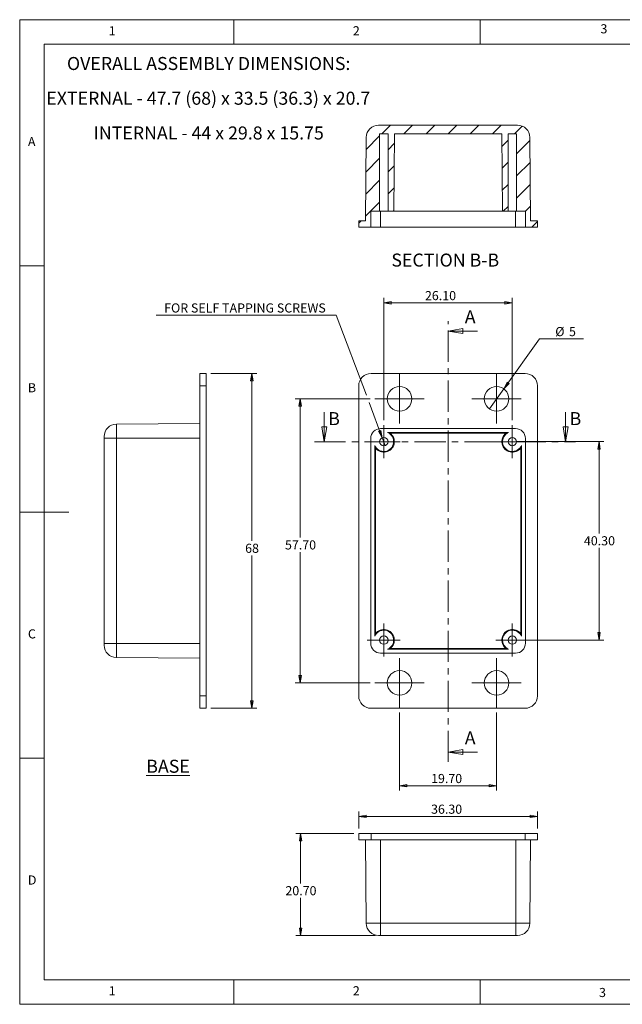
# Model space of a CAD drawing. Units: millimetres. Extents: x 5 to 292, y 5 to 205.
# Drawn here: x 5 to 127, y 5 to 205 of the extents above; entities that cross this region are included whole.
import ezdxf

# ---------------------------------------------------------------- set-up
doc = ezdxf.new("R2010")
doc.units = ezdxf.units.MM
doc.linetypes.add('CENTER', pattern=[10.16, 6.35, -1.27, 1.27, -1.27])
doc.styles.add('SLDTEXTSTYLE0', font='TXT', dxfattribs={"width": 0.75})
doc.styles.add('SLDTEXTSTYLE2', font='TXT', dxfattribs={"width": 0.696429})
doc.dimstyles.new('SLDDIMSTYLE2', dxfattribs={"dimtxt": 1.852083, "dimasz": 1.5, "dimexe": 0, "dimexo": 0.0625, "dimgap": 0.463021, "dimtad": 0, "dimtih": 1, "dimtoh": 1, "dimrnd": 1e-09, "dimzin": 4, "dimdsep": 46, "dimtxsty": 'SLDTEXTSTYLE0', "dimblk1": 'CLOSED', "dimblk2": 'CLOSED', "dimsah": 1, "dimcen": 0.09, "dimadec": 0, "dimazin": 1, "dimtfac": 1, "dimtofl": 0, "dimtmove": 0, "dimatfit": 3, "dimldrblk": 'CLOSED', "dimfxl": 0, "dimfrac": 2, "dimtolj": 1, "dimtzin": 12, "dimarcsym": 0})
doc.dimstyles.new('SLDDIMSTYLE3', dxfattribs={"dimtxt": 1.852083, "dimasz": 1.5, "dimexe": 0, "dimexo": 0.0625, "dimgap": 0.463021, "dimtad": 0, "dimtih": 1, "dimtoh": 1, "dimrnd": 1e-09, "dimzin": 12, "dimdsep": 46, "dimtxsty": 'SLDTEXTSTYLE0', "dimblk1": 'NONE', "dimblk2": 'CLOSED', "dimsah": 1, "dimcen": 0, "dimadec": 0, "dimazin": 3, "dimtfac": 1, "dimtmove": 0, "dimatfit": 3, "dimldrblk": 'NONE', "dimfxl": 0, "dimfrac": 2, "dimtolj": 1, "dimtzin": 12, "dimarcsym": 0})
doc.dimstyles.new('SLDDIMSTYLE4', dxfattribs={"dimtxt": 1.852083, "dimasz": 1.5, "dimexe": 0, "dimexo": 0.0625, "dimgap": 0.463021, "dimtad": 0, "dimtih": 1, "dimtoh": 1, "dimrnd": 1e-09, "dimzin": 12, "dimdsep": 46, "dimtxsty": 'SLDTEXTSTYLE0', "dimblk1": 'NONE', "dimblk2": 'CLOSED', "dimsah": 1, "dimcen": 0, "dimadec": 0, "dimazin": 3, "dimtfac": 1, "dimtmove": 0, "dimatfit": 3, "dimldrblk": 'NONE', "dimfxl": 0, "dimfrac": 2, "dimtolj": 1, "dimtzin": 12, "dimarcsym": 0})
doc.dimstyles.new('SLDDIMSTYLE5', dxfattribs={"dimtxt": 1.852083, "dimasz": 1.5, "dimexe": 0, "dimexo": 0.0625, "dimgap": 0.463021, "dimtad": 0, "dimtih": 1, "dimtoh": 1, "dimrnd": 1e-09, "dimzin": 12, "dimdsep": 46, "dimtxsty": 'SLDTEXTSTYLE0', "dimblk1": 'CLOSED', "dimblk2": 'CLOSED', "dimsah": 1, "dimcen": 0.09, "dimadec": 0, "dimazin": 3, "dimtfac": 1, "dimtofl": 0, "dimtmove": 0, "dimatfit": 3, "dimldrblk": 'CLOSED', "dimfxl": 0, "dimfrac": 2, "dimtolj": 1, "dimtzin": 12, "dimarcsym": 0})

# ---------------------------------------------------------------- blocks, each defined once
blk = doc.blocks.new('_CLOSED')
at = {"color": 0, "linetype": 'ByBlock', "lineweight": -2}
for p, q in [((-1, 0.166667), (0, 0)), ((-1, 0.166667), (-1, -0.166667)), ((0, 0), (-1, -0.166667)), ((0, 0), (-1, 0))]:
    blk.add_line(p, q, dxfattribs=at)
blk = doc.blocks.new('_D')
at = {"color": 7, "linetype": 'Continuous', "lineweight": 0}
for p, q in [((78.95, 123.64), (78.95, 148.49)), ((105.05, 123.64), (105.05, 148.49)), ((78.95, 147.49), (105.05, 147.49))]:
    blk.add_line(p, q, dxfattribs=at)
at = {"color": 7, "linetype": 'Continuous', "lineweight": 0, "xscale": 1.5, "yscale": 1.5, "rotation": 180.0000000000004}
blk.add_blockref('_CLOSED', (78.95, 147.49, 9.15), dxfattribs=at)
at = {"color": 7, "linetype": 'Continuous', "lineweight": 0, "xscale": 1.5, "yscale": 1.5}
blk.add_blockref('_CLOSED', (105.05, 147.49, 9.15), dxfattribs=at)
at = {"color": 7, "linetype": 'Continuous', "lineweight": 0, "insert": (87.31, 149.88), "char_height": 1.852, "attachment_point": 1, "style": 'SLDTEXTSTYLE0'}
blk.add_mtext('26.10', dxfattribs=at)
blk = doc.blocks.new('_D_1')
at = {"color": 7, "linetype": 'Continuous', "lineweight": 0}
for p, q in [((82.15, 64.29), (82.15, 48.4)), ((101.85, 64.29), (101.85, 48.4)), ((82.15, 49.4), (101.85, 49.4))]:
    blk.add_line(p, q, dxfattribs=at)
at = {"color": 7, "linetype": 'Continuous', "lineweight": 0, "xscale": 1.5, "yscale": 1.5, "rotation": 180.0000000000004}
blk.add_blockref('_CLOSED', (82.15, 49.4, 9.15), dxfattribs=at)
at = {"color": 7, "linetype": 'Continuous', "lineweight": 0, "xscale": 1.5, "yscale": 1.5}
blk.add_blockref('_CLOSED', (101.85, 49.4, 9.15), dxfattribs=at)
at = {"color": 7, "linetype": 'Continuous', "lineweight": 0, "insert": (88.55, 51.79), "char_height": 1.852, "attachment_point": 1, "style": 'SLDTEXTSTYLE0'}
blk.add_mtext('19.70', dxfattribs=at)
blk = doc.blocks.new('_D_2')
at = {"color": 7, "linetype": 'Continuous', "lineweight": 0}
for p, q in [((106.05, 119.29), (123.67, 119.29)), ((122.67, 119.29), (122.67, 100.64)), ((122.67, 78.99), (122.67, 97.69)), ((106.05, 78.99), (123.67, 78.99))]:
    blk.add_line(p, q, dxfattribs=at)
at = {"color": 7, "linetype": 'Continuous', "lineweight": 0, "xscale": 1.5, "yscale": 1.5}
for p, rotation in [((122.67, 119.29, 9.15), 90.0000000000004), ((122.67, 78.99, 9.15), 270.0000000000004)]:
    blk.add_blockref('_CLOSED', p, dxfattribs=dict(at, rotation=rotation))
at = {"color": 7, "linetype": 'Continuous', "lineweight": 0, "insert": (119.59, 100.08), "char_height": 1.852, "attachment_point": 1, "style": 'SLDTEXTSTYLE0'}
blk.add_mtext('40.30', dxfattribs=at)
blk = doc.blocks.new('_D_3')
at = {"color": 7, "linetype": 'Continuous', "lineweight": 0}
for p, q in [((76.15, 127.99), (60.95, 127.99)), ((61.95, 127.99), (61.95, 99.79)), ((61.95, 70.29), (61.95, 96.85)), ((76.15, 70.29), (60.95, 70.29))]:
    blk.add_line(p, q, dxfattribs=at)
at = {"color": 7, "linetype": 'Continuous', "lineweight": 0, "xscale": 1.5, "yscale": 1.5}
for p, rotation in [((61.95, 127.99, 9.15), 90.0000000000004), ((61.95, 70.29, 9.15), 270.0000000000004)]:
    blk.add_blockref('_CLOSED', p, dxfattribs=dict(at, rotation=rotation))
at = {"color": 7, "linetype": 'Continuous', "lineweight": 0, "insert": (58.88, 99.24), "char_height": 1.852, "attachment_point": 1, "style": 'SLDTEXTSTYLE0'}
blk.add_mtext('57.70', dxfattribs=at)
blk = doc.blocks.new('_D_4')
at = {"color": 7, "linetype": 'Continuous', "lineweight": 0}
for p, q in [((69.3, 144.98), (32.75, 144.98)), ((75.42, 128.7), (69.3, 144.98)), ((78.65, 120.08), (75.95, 127.27)), ((79.25, 118.49), (78.65, 120.08))]:
    blk.add_line(p, q, dxfattribs=at)
at = {"color": 7, "linetype": 'Continuous', "lineweight": 0, "xscale": 1.5, "yscale": 1.5, "rotation": 290.5833190142073}
blk.add_blockref('_CLOSED', (78.65, 120.08, 9.15), dxfattribs=at)
at = {"color": 7, "linetype": 'Continuous', "lineweight": 0, "insert": (34.34, 147.37), "char_height": 1.8521, "attachment_point": 1, "style": 'SLDTEXTSTYLE0'}
blk.add_mtext('FOR SELF TAPPING SCREWS', dxfattribs=at)
blk = doc.blocks.new('_NONE')
blk = doc.blocks.new('_D_5')
at = {"color": 7, "linetype": 'Continuous', "lineweight": 0}
for p, q in [((103.31, 130.02), (110.6, 140.18)), ((110.6, 140.18), (119.52, 140.18)), ((100.4, 125.95), (103.31, 130.02))]:
    blk.add_line(p, q, dxfattribs=at)
at = {"color": 7, "linetype": 'Continuous', "lineweight": 0, "xscale": 1.5, "yscale": 1.5, "rotation": 234.3568217414983}
blk.add_blockref('_CLOSED', (103.31, 130.02, 9.15), dxfattribs=at)
at = {"color": 7, "linetype": 'Continuous', "lineweight": 0, "attachment_point": 1, "style": 'SLDTEXTSTYLE0'}
for s, insert, char_height in [('%%c', (113.77, 142.57), 1.852), ('5', (116.57, 142.57), 1.85)]:
    blk.add_mtext(s, dxfattribs=dict(at, insert=insert, char_height=char_height))
blk = doc.blocks.new('SW_CENTERMARKSYMBOL_0')
at = {"color": 0, "linetype": 'Continuous', "lineweight": 0}
for p, q in [((0, 2.5), (0, 5)), ((0, 0), (0, 2.5)), ((-2.5, 0), (-5, 0)), ((0, 0), (-2.5, 0)), ((0, 0), (0, -2.5)), ((0, 0), (2.5, 0)), ((2.5, 0), (5, 0)), ((0, -2.5), (0, -5))]:
    blk.add_line(p, q, dxfattribs=at)
blk = doc.blocks.new('SW_CENTERMARKSYMBOL_1')
at = {"color": 0, "linetype": 'Continuous', "lineweight": 0}
for p, q in [((0, 2.5), (0, 5)), ((0, 0), (0, 2.5)), ((-2.5, 0), (-5, 0)), ((0, 0), (-2.5, 0)), ((0, 0), (0, -2.5)), ((0, 0), (2.5, 0)), ((2.5, 0), (5, 0)), ((0, -2.5), (0, -5))]:
    blk.add_line(p, q, dxfattribs=at)
blk = doc.blocks.new('SW_CENTERMARKSYMBOL_2')
at = {"color": 0, "linetype": 'Continuous', "lineweight": 0}
for p, q in [((0, 2.5), (0, 5)), ((0, 0), (0, 2.5)), ((-2.5, 0), (-5, 0)), ((0, 0), (-2.5, 0)), ((0, 0), (0, -2.5)), ((0, 0), (2.5, 0)), ((2.5, 0), (5, 0)), ((0, -2.5), (0, -5))]:
    blk.add_line(p, q, dxfattribs=at)
blk = doc.blocks.new('SW_CENTERMARKSYMBOL_3')
at = {"color": 0, "linetype": 'Continuous', "lineweight": 0}
for p, q in [((0, 2.5), (0, 5)), ((0, 0), (0, 2.5)), ((-2.5, 0), (-5, 0)), ((0, 0), (-2.5, 0)), ((0, 0), (0, -2.5)), ((0, 0), (2.5, 0)), ((2.5, 0), (5, 0)), ((0, -2.5), (0, -5))]:
    blk.add_line(p, q, dxfattribs=at)
blk = doc.blocks.new('SW_CENTERMARKSYMBOL_4')
at = {"color": 0, "linetype": 'Continuous', "lineweight": 0}
for p, q in [((0, 2.5), (0, 3.35)), ((0, 0), (0, 2.5)), ((-2.5, 0), (-3.35, 0)), ((0, 0), (-2.5, 0)), ((0, 0), (0, -2.5)), ((0, 0), (2.5, 0)), ((2.5, 0), (3.35, 0)), ((0, -2.5), (0, -3.35))]:
    blk.add_line(p, q, dxfattribs=at)
blk = doc.blocks.new('SW_CENTERMARKSYMBOL_5')
at = {"color": 0, "linetype": 'Continuous', "lineweight": 0}
for p, q in [((0, 2.5), (0, 3.35)), ((0, 0), (0, 2.5)), ((-2.5, 0), (-3.35, 0)), ((0, 0), (-2.5, 0)), ((0, 0), (0, -2.5)), ((0, 0), (2.5, 0)), ((2.5, 0), (3.35, 0)), ((0, -2.5), (0, -3.35))]:
    blk.add_line(p, q, dxfattribs=at)
blk = doc.blocks.new('SW_CENTERMARKSYMBOL_6')
at = {"color": 0, "linetype": 'Continuous', "lineweight": 0}
for p, q in [((0, 2.5), (0, 3.35)), ((0, 0), (0, 2.5)), ((-2.5, 0), (-3.35, 0)), ((0, 0), (-2.5, 0)), ((0, 0), (0, -2.5)), ((0, 0), (2.5, 0)), ((2.5, 0), (3.35, 0)), ((0, -2.5), (0, -3.35))]:
    blk.add_line(p, q, dxfattribs=at)
blk = doc.blocks.new('SW_CENTERMARKSYMBOL_7')
at = {"color": 0, "linetype": 'Continuous', "lineweight": 0}
for p, q in [((0, 2.5), (0, 3.35)), ((0, 0), (0, 2.5)), ((-2.5, 0), (-3.35, 0)), ((0, 0), (-2.5, 0)), ((0, 0), (0, -2.5)), ((0, 0), (2.5, 0)), ((2.5, 0), (3.35, 0)), ((0, -2.5), (0, -3.35))]:
    blk.add_line(p, q, dxfattribs=at)
blk = doc.blocks.new('_D_6')
at = {"color": 7, "linetype": 'Continuous', "lineweight": 0}
for p, q in [((73.85, 40.69), (73.85, 44.18)), ((110.15, 40.69), (110.15, 44.18)), ((73.85, 43.18), (110.15, 43.18))]:
    blk.add_line(p, q, dxfattribs=at)
at = {"color": 7, "linetype": 'Continuous', "lineweight": 0, "xscale": 1.5, "yscale": 1.5, "rotation": 180.0000000000004}
blk.add_blockref('_CLOSED', (73.85, 43.18, 0.1), dxfattribs=at)
at = {"color": 7, "linetype": 'Continuous', "lineweight": 0, "xscale": 1.5, "yscale": 1.5}
blk.add_blockref('_CLOSED', (110.15, 43.18, 0.1), dxfattribs=at)
at = {"color": 7, "linetype": 'Continuous', "lineweight": 0, "insert": (88.55, 45.56), "char_height": 1.852, "attachment_point": 1, "style": 'SLDTEXTSTYLE0'}
blk.add_mtext('36.30', dxfattribs=at)
blk = doc.blocks.new('_D_7')
at = {"color": 7, "linetype": 'Continuous', "lineweight": 0}
for p, q in [((72.85, 39.69), (61.05, 39.69)), ((62.05, 39.69), (62.05, 29.56)), ((62.05, 18.99), (62.05, 26.62)), ((77.25, 18.99), (61.05, 18.99))]:
    blk.add_line(p, q, dxfattribs=at)
at = {"color": 7, "linetype": 'Continuous', "lineweight": 0, "xscale": 1.5, "yscale": 1.5}
for p, rotation in [((62.05, 39.69, 0.1), 90.0000000000004), ((62.05, 18.99, 0.1), 270.0000000000004)]:
    blk.add_blockref('_CLOSED', p, dxfattribs=dict(at, rotation=rotation))
at = {"color": 7, "linetype": 'Continuous', "lineweight": 0, "insert": (58.97, 29), "char_height": 1.852, "attachment_point": 1, "style": 'SLDTEXTSTYLE0'}
blk.add_mtext('20.70', dxfattribs=at)
blk = doc.blocks.new('_D_8')
at = {"color": 7, "linetype": 'Continuous', "lineweight": 0}
for p, q in [((43.85, 133.14), (53.15, 133.14)), ((52.15, 133.14), (52.15, 99.12)), ((52.15, 65.14), (52.15, 96.18)), ((43.85, 65.14), (53.15, 65.14))]:
    blk.add_line(p, q, dxfattribs=at)
at = {"color": 7, "linetype": 'Continuous', "lineweight": 0, "xscale": 1.5, "yscale": 1.5}
for p, rotation in [((52.15, 133.14, 0.1), 90.0000000000004), ((52.15, 65.14, 0.1), 270.0000000000004)]:
    blk.add_blockref('_CLOSED', p, dxfattribs=dict(at, rotation=rotation))
at = {"color": 7, "linetype": 'Continuous', "lineweight": 0, "insert": (50.79, 98.56), "char_height": 1.852, "attachment_point": 1, "style": 'SLDTEXTSTYLE0'}
blk.add_mtext('68', dxfattribs=at)
blk = doc.blocks.new('SW_NOTE_6')
at = {"color": 0, "linetype": 'Continuous', "lineweight": 0, "char_height": 2.6458, "attachment_point": 2}
for s, insert, style in [('OVERALL ASSEMBLY DIMENSIONS:', (27.66, 3.41), 'SLDTEXTSTYLE0'), ('EXTERNAL - 47.7 (68) x 33.5 (36.3) x 20.7', (27.58, -3.64), 'SLDTEXTSTYLE0'), ('INTERNAL - 44 x 29.8 x 15.75', (27.67, -10.7), 'SLDTEXTSTYLE2')]:
    blk.add_mtext(s, dxfattribs=dict(at, insert=insert, style=style))

msp = doc.modelspace()

# ---------------------------------------------------------------- hatches: boundary and pattern name
at = {"linetype": 'Continuous', "lineweight": 0}
h = msp.add_hatch(dxfattribs=at)
h.set_pattern_fill('ANSI31', style=0)
edge = h.paths.add_edge_path(flags=0)
edge.add_line((80.953, 166.076), (81.09, 181.826))
edge.add_line((81.09, 181.826), (102.915, 181.826))
edge.add_line((102.915, 181.826), (103.053, 166.076))
edge.add_line((103.053, 166.076), (104.203, 166.076))
edge.add_line((104.203, 166.076), (104.203, 181.826))
edge.add_line((104.203, 181.826), (105.903, 181.826))
edge.add_line((105.903, 181.826), (105.903, 166.076))
edge.add_line((105.903, 166.076), (107.703, 166.076))
edge.add_line((107.703, 166.076), (107.703, 162.876))
edge.add_line((107.703, 162.876), (110.153, 162.876))
edge.add_line((110.153, 162.876), (110.153, 164.176))
edge.add_line((110.153, 164.176), (108.753, 164.176))
edge.add_line((108.753, 164.176), (108.605, 181.098))
edge.add_arc((106.105, 181.076), 2.5, 0.5, 90)
edge.add_line((106.105, 183.576), (77.9, 183.576))
edge.add_arc((77.9, 181.076), 2.5, 90, 179.5)
edge.add_line((75.4, 181.098), (75.253, 164.176))
edge.add_line((75.253, 164.176), (73.853, 164.176))
edge.add_line((73.853, 164.176), (73.853, 162.876))
edge.add_line((73.853, 162.876), (76.303, 162.876))
edge.add_line((76.303, 162.876), (76.303, 166.076))
edge.add_line((76.303, 166.076), (78.103, 166.076))
edge.add_line((78.103, 166.076), (78.103, 181.826))
edge.add_line((78.103, 181.826), (79.803, 181.826))
edge.add_line((79.803, 181.826), (79.803, 166.076))
edge.add_line((79.803, 166.076), (80.953, 166.076))

# ---------------------------------------------------------------- linework, layer by layer
at = {"color": 7, "linetype": 'Continuous', "lineweight": 0}
for p, q in [((292, 205), (5, 205)), ((5, 205), (5, 5)), ((48.5, 200), (48.5, 205)), ((98.5, 205), (98.5, 200)), ((287, 200), (10, 200)), ((10, 200), (10, 10)), ((10, 155), (5, 155)), ((98.003, 141.761), (92.003, 141.761)), ((66.846, 125.286), (66.846, 119.286)), ((115.869, 125.286), (115.869, 119.286)), ((5, 105), (15, 105)), ((98.003, 56.224), (92.003, 56.224)), ((10, 55), (5, 55)), ((10, 10), (104.8, 10)), ((48.5, 5), (48.5, 10)), ((98.5, 10), (98.5, 5)), ((104.8, 10), (138.673, 10)), ((5, 5), (292, 5))]:
    msp.add_line(p, q, dxfattribs=at)
at = {"color": 7, "linetype": 'Continuous', "lineweight": 15}
for p, q in [((77.9, 183.576), (106.105, 183.576)), ((75.4, 181.098), (75.253, 164.176)), ((78.103, 181.826), (79.803, 181.826)), ((78.103, 181.826), (78.103, 166.076)), ((79.803, 166.076), (79.803, 181.826)), ((81.09, 181.826), (80.953, 166.076)), ((81.09, 181.826), (102.915, 181.826)), ((103.053, 166.076), (102.915, 181.826)), ((104.203, 181.826), (105.903, 181.826)), ((104.203, 181.826), (104.203, 166.076)), ((105.903, 166.076), (105.903, 181.826)), ((108.753, 164.176), (108.605, 181.098)), ((76.303, 166.076), (78.103, 166.076)), ((76.303, 166.076), (76.303, 162.876)), ((79.803, 166.076), (78.103, 166.076)), ((78.303, 162.876), (78.303, 166.076)), ((79.803, 166.076), (80.953, 166.076)), ((103.053, 166.076), (80.953, 166.076)), ((103.053, 166.076), (104.203, 166.076)), ((105.903, 166.076), (104.203, 166.076)), ((105.703, 162.876), (105.703, 166.076)), ((105.903, 166.076), (107.703, 166.076)), ((107.703, 162.876), (107.703, 166.076)), ((73.853, 164.176), (73.853, 162.876)), ((75.253, 164.176), (73.853, 164.176)), ((110.153, 164.176), (108.753, 164.176)), ((110.153, 162.876), (110.153, 164.176)), ((76.303, 162.876), (73.853, 162.876)), ((76.303, 162.876), (78.303, 162.876)), ((78.303, 162.876), (105.703, 162.876)), ((105.703, 162.876), (107.703, 162.876)), ((110.153, 162.876), (107.703, 162.876)), ((42.852, 133.136), (41.552, 133.136)), ((41.552, 133.136), (41.552, 130.636)), ((42.852, 133.136), (42.852, 130.636)), ((107.653, 133.136), (76.353, 133.136)), ((42.852, 130.636), (41.552, 130.636)), ((41.552, 130.636), (41.552, 67.636)), ((42.852, 130.636), (42.852, 67.636)), ((73.853, 130.636), (73.853, 67.636)), ((110.153, 67.636), (110.153, 130.636)), ((24.63, 122.838), (41.552, 122.986)), ((24.63, 122.838), (24.63, 119.986)), ((22.152, 119.986), (22.152, 120.338)), ((105.703, 121.936), (78.303, 121.936)), ((79.713, 121.136), (104.293, 121.136)), ((80.232, 120.998), (103.774, 120.998)), ((24.63, 119.986), (22.152, 119.986)), ((22.152, 78.286), (22.152, 119.986)), ((24.63, 119.986), (24.63, 78.286)), ((24.63, 119.986), (41.552, 119.986)), ((76.303, 119.936), (76.303, 78.336)), ((77.103, 79.746), (77.103, 118.526)), ((77.24, 80.265), (77.24, 118.007)), ((106.765, 118.007), (106.765, 80.265)), ((106.903, 118.526), (106.903, 79.746)), ((107.703, 78.336), (107.703, 119.936)), ((22.152, 77.933), (22.152, 78.286)), ((24.63, 78.286), (22.152, 78.286)), ((24.63, 78.286), (24.63, 75.433)), ((24.63, 78.286), (41.552, 78.286)), ((78.303, 76.336), (105.703, 76.336)), ((104.293, 77.136), (79.713, 77.136)), ((103.774, 77.273), (80.232, 77.273)), ((24.63, 75.433), (41.552, 75.286)), ((42.852, 67.636), (41.552, 67.636)), ((41.552, 67.636), (41.552, 65.136)), ((42.852, 67.636), (42.852, 65.136)), ((42.852, 65.136), (41.552, 65.136)), ((76.353, 65.136), (107.653, 65.136)), ((73.853, 39.687), (73.853, 38.387)), ((73.853, 39.687), (76.353, 39.687)), ((73.853, 38.387), (76.353, 38.387)), ((75.4, 21.465), (75.253, 38.387)), ((76.353, 39.687), (76.353, 38.387)), ((76.353, 39.687), (107.653, 39.687)), ((76.353, 38.387), (107.653, 38.387)), ((78.253, 21.465), (78.253, 38.387)), ((105.753, 21.465), (105.753, 38.387)), ((107.653, 39.687), (107.653, 38.387)), ((107.653, 39.687), (110.153, 39.687)), ((107.653, 38.387), (110.153, 38.387)), ((108.605, 21.465), (108.753, 38.387)), ((110.153, 39.687), (110.153, 38.387)), ((75.4, 21.465), (78.253, 21.465)), ((78.253, 21.465), (105.753, 21.465)), ((78.253, 21.465), (78.253, 18.987)), ((105.753, 21.465), (108.605, 21.465)), ((105.753, 21.465), (105.753, 18.987)), ((78.253, 18.987), (77.9, 18.987)), ((105.753, 18.987), (78.253, 18.987)), ((106.105, 18.987), (105.753, 18.987))]:
    msp.add_line(p, q, dxfattribs=at)
at = {"color": 7, "linetype": 'CENTER', "lineweight": 0}
for p, q in [((92.003, 54.224), (92.003, 143.761)), ((64.846, 119.286), (117.869, 119.286))]:
    msp.add_line(p, q, dxfattribs=at)
at = {"color": 7, "linetype": 'Continuous', "lineweight": 15}
for centre, radius in [((82.153, 127.986), 2.5), ((101.853, 127.986), 2.5), ((78.953, 119.286), 0.85), ((105.053, 119.286), 0.85), ((78.953, 78.986), 0.85), ((105.053, 78.986), 0.85), ((82.153, 70.286), 2.5), ((101.853, 70.286), 2.5)]:
    msp.add_circle(centre, radius, dxfattribs=at)
for centre, radius, start, end in [((77.9, 181.076), 2.5, 90, 179.5), ((106.105, 181.076), 2.5, 0.5, 90), ((76.353, 130.636), 2.5, 90, 180), ((107.653, 130.636), 2.5, 0, 90), ((24.652, 120.338), 2.5, 90.5, 180), ((78.303, 119.936), 2, 90, 180), ((78.953, 119.286), 2, 202.33165, 67.66835), ((78.953, 119.286), 2.137, 216.75388, 53.24612), ((105.053, 119.286), 2.137, 126.75388, 323.24612), ((105.053, 119.286), 2, 112.33165, 337.66835), ((105.703, 119.936), 2, 0, 90), ((78.953, 78.986), 2, 292.33165, 157.66835), ((78.953, 78.986), 2.137, 306.75388, 143.24612), ((105.053, 78.986), 2.137, 36.75388, 233.24612), ((105.053, 78.986), 2, 22.33165, 247.66835), ((78.303, 78.336), 2, 180, 270), ((105.703, 78.336), 2, 270, 0), ((24.652, 77.933), 2.5, 180, 269.5), ((76.353, 67.636), 2.5, 180, 270), ((107.653, 67.636), 2.5, 270, 0), ((77.9, 21.487), 2.5, 180.5, 270), ((106.105, 21.487), 2.5, 270, 359.5)]:
    msp.add_arc(centre, radius, start, end, dxfattribs=at)
for points in [[(80.232, 120.998), (80.163, 121.021), (80.088, 121.044), (79.921, 121.09), (79.829, 121.113), (79.713, 121.136)], [(103.774, 120.998), (103.843, 121.021), (103.917, 121.044), (104.085, 121.09), (104.177, 121.113), (104.293, 121.136)], [(77.24, 118.007), (77.217, 118.076), (77.194, 118.15), (77.148, 118.318), (77.126, 118.41), (77.103, 118.526)], [(106.765, 118.007), (106.788, 118.076), (106.811, 118.15), (106.857, 118.318), (106.88, 118.41), (106.903, 118.526)], [(77.24, 80.265), (77.217, 80.196), (77.194, 80.122), (77.148, 79.954), (77.126, 79.862), (77.103, 79.746)], [(106.765, 80.265), (106.788, 80.196), (106.811, 80.122), (106.857, 79.954), (106.88, 79.862), (106.903, 79.746)], [(80.232, 77.273), (80.163, 77.25), (80.088, 77.227), (79.921, 77.182), (79.829, 77.159), (79.713, 77.136)], [(103.774, 77.273), (103.843, 77.25), (103.917, 77.227), (104.085, 77.182), (104.177, 77.159), (104.293, 77.136)]]:
    msp.add_open_spline(points, degree=3, knots=[0, 0, 0, 0, 0.5, 0.5, 1, 1, 1, 1], dxfattribs=at)

# ---------------------------------------------------------------- block references
at = {"color": 7, "linetype": 'Continuous', "lineweight": 0}
for name, p in [('SW_NOTE_6', (15.722, 194.013)), ('SW_CENTERMARKSYMBOL_0', (82.153, 127.986)), ('SW_CENTERMARKSYMBOL_1', (101.853, 127.986)), ('SW_CENTERMARKSYMBOL_7', (78.953, 119.286)), ('SW_CENTERMARKSYMBOL_4', (105.053, 119.286)), ('SW_CENTERMARKSYMBOL_6', (78.953, 78.986)), ('SW_CENTERMARKSYMBOL_5', (105.053, 78.986)), ('SW_CENTERMARKSYMBOL_3', (82.153, 70.286)), ('SW_CENTERMARKSYMBOL_2', (101.853, 70.286))]:
    msp.add_blockref(name, p, dxfattribs=at)
at = {"color": 7, "linetype": 'Continuous', "lineweight": 0, "xscale": 3, "yscale": 3}
for p, rotation in [((92.003, 141.761), 180.0000000000004), ((66.846, 119.286), 270.0000000000004), ((115.869, 119.286), 270.0000000000004), ((92.003, 56.224), 180.0000000000004)]:
    msp.add_blockref('_CLOSED', p, dxfattribs=dict(at, rotation=rotation))

# ---------------------------------------------------------------- texts
at = {"color": 7, "linetype": 'Continuous', "lineweight": 0, "style": 'SLDTEXTSTYLE0'}
for s, insert, char_height, attachment_point in [('3', (122.953, 204.076), 1.852, 1), ('1', (23.083, 203.668), 1.852, 1), ('2', (72.667, 203.668), 1.852, 1), ('A', (6.667, 181.168), 1.852, 1), ('SECTION B-B', (91.429, 157.495), 2.64583, 2), ('B', (6.667, 131.168), 1.852, 1), ('C', (6.667, 81.168), 1.852, 1), ('\\LBASE', (35.133, 54.679), 2.6458, 2), ('D', (6.667, 31.168), 1.852, 1), ('1', (23.083, 8.668), 1.852, 1), ('2', (72.667, 8.668), 1.852, 1), ('3', (122.663, 8.326), 1.852, 1)]:
    msp.add_mtext(s, dxfattribs=dict(at, insert=insert, char_height=char_height, attachment_point=attachment_point))
at = {"color": 7, "linetype": 'Continuous', "char_height": 2.646, "attachment_point": 1, "style": 'SLDTEXTSTYLE0'}
for s, insert in [('A', (95.393, 145.964)), ('B', (67.657, 125.286)), ('B', (116.68, 125.286)), ('A', (95.393, 60.426))]:
    msp.add_mtext(s, dxfattribs=dict(at, insert=insert))

# ---------------------------------------------------------------- dimensions: what is measured, and where the dimension line sits
at = {"color": 7, "linetype": 'Continuous', "lineweight": 0}
for base, p1, p2, picture, middle in [((105.053, 148.964), (78.953, 122.636), (105.053, 122.636), '_D', (90.384, 148.964)), ((101.853, 50.873), (82.153, 65.286), (101.853, 65.286), '_D_1', (91.629, 50.873)), ((110.153, 44.648), (73.853, 39.687), (110.153, 39.687), '_D_6', (91.629, 44.648))]:
    dim = msp.add_linear_dim(base=base, p1=p1, p2=p2, dimstyle='SLDDIMSTYLE2', dxfattribs=at)
    dim.commit()
    dim.dimension.update_dxf_attribs({"geometry": picture, "text_midpoint": middle, "dimtype": 160})
dim = msp.add_diameter_dim_2p(p1=(79.252, 118.49), p2=(78.654, 120.081), text='FOR SELF TAPPING SCREWS', dimstyle='SLDDIMSTYLE3', override={"dimpost": '<>'}, dxfattribs=at)
dim.commit()
dim.dimension.update_dxf_attribs({"geometry": '_D_4', "text_midpoint": (50.232, 146.454), "dimtype": 163})
dim = msp.add_diameter_dim_2p(p1=(100.396, 125.954), p2=(103.31, 130.017), dimstyle='SLDDIMSTYLE4', dxfattribs=at)
dim.commit()
dim.dimension.update_dxf_attribs({"geometry": '_D_5', "text_midpoint": (115.852, 141.651), "dimtype": 163})
for base, p1, p2, dimstyle, picture, middle in [((52.153, 133.136), (42.852, 65.136), (42.852, 133.136), 'SLDDIMSTYLE5', '_D_8', (52.153, 97.648)), ((61.953, 127.986), (77.153, 70.286), (77.153, 127.986), 'SLDDIMSTYLE2', '_D_3', (61.953, 98.32)), ((122.667, 78.986), (105.053, 119.286), (105.053, 78.986), 'SLDDIMSTYLE2', '_D_2', (122.667, 99.165)), ((62.049, 39.687), (78.253, 18.987), (73.853, 39.687), 'SLDDIMSTYLE2', '_D_7', (62.049, 28.088))]:
    dim = msp.add_linear_dim(base=base, p1=p1, p2=p2, angle=90, dimstyle=dimstyle, dxfattribs=at)
    dim.commit()
    dim.dimension.update_dxf_attribs({"geometry": picture, "text_midpoint": middle, "dimtype": 160})

doc.saveas('drawing.dxf')
